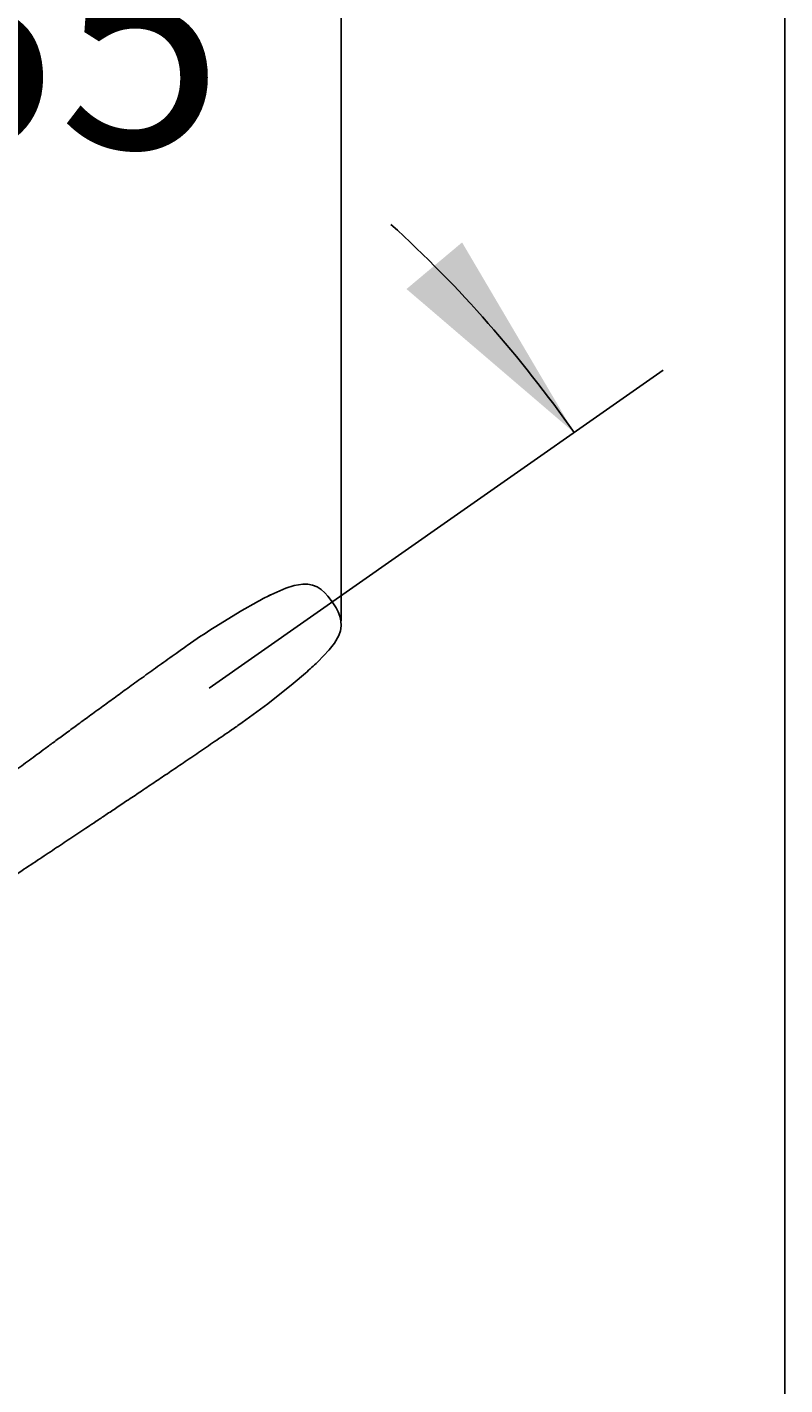
# Model space of a CAD drawing. Units: millimetres. Extents: x 7 to 203, y 4 to 291.
# Drawn here: x 182 to 203, y 184 to 222 of the extents above; entities that cross this region are included whole.
import ezdxf
from ezdxf.enums import TextEntityAlignment as Align
from ezdxf.lldxf.tags import DXFTag

# ---------------------------------------------------------------- set-up
doc = ezdxf.new("R2010")
doc.units = ezdxf.units.MM
doc.layers.add('Default', color=7, linetype='Continuous')
doc.layers.add('MDS_Layer100_Posit', color=7, linetype='Continuous')
doc.styles.add('SEACAD_Arial', font='arial.ttf')
tags = doc.linetypes.add('DASHDOT2', pattern=[12.7, 6.35, -3.175, 0, -3.175]).pattern_tags.tags
tags[10:11] = [DXFTag(74, 4), DXFTag(75, 0), DXFTag(340, '0'), DXFTag(46, 0.0), DXFTag(50, 0.0), DXFTag(44, 0.0), DXFTag(45, 0.0)]
tags[8:9] = [DXFTag(74, 4), DXFTag(75, 0), DXFTag(340, '0'), DXFTag(46, 0.0), DXFTag(50, 0.0), DXFTag(44, 0.0), DXFTag(45, 0.0)]
tags[6:7] = [DXFTag(74, 4), DXFTag(75, 0), DXFTag(340, '0'), DXFTag(46, 0.0), DXFTag(50, 0.0), DXFTag(44, 0.0), DXFTag(45, 0.0)]
tags[4:5] = [DXFTag(74, 4), DXFTag(75, 0), DXFTag(340, '0'), DXFTag(46, 0.0), DXFTag(50, 0.0), DXFTag(44, 0.0), DXFTag(45, 0.0)]
tags = doc.linetypes.add('HIDDEN2', pattern=[4.7625, 3.175, -1.5875]).pattern_tags.tags
tags[6:7] = [DXFTag(74, 4), DXFTag(75, 0), DXFTag(340, '0'), DXFTag(46, 0.0), DXFTag(50, 0.0), DXFTag(44, 0.0), DXFTag(45, 0.0)]
tags[4:5] = [DXFTag(74, 4), DXFTag(75, 0), DXFTag(340, '0'), DXFTag(46, 0.0), DXFTag(50, 0.0), DXFTag(44, 0.0), DXFTag(45, 0.0)]
doc.dimstyles.get("Standard").update_dxf_attribs({"dimtxt": 0.18, "dimasz": 0.18, "dimexe": 0.18, "dimexo": 0.0625, "dimgap": 0.09, "dimtad": 0, "dimtih": 1, "dimtoh": 1, "dimdec": 4, "dimzin": 0, "dimdsep": 46, "dimtxsty": 'Standard', "dimcen": 0.09, "dimadec": 0, "dimazin": 0, "dimtfac": 1, "dimtdec": 4, "dimtofl": 0, "dimtmove": 0, "dimatfit": 3, "dimfxl": 0, "dimtolj": 1, "dimtzin": 0, "dimarcsym": 0})

# ---------------------------------------------------------------- blocks, each defined once
blk = doc.blocks.new('DMBLK92')
at = {"layer": 'Default', "linetype": 'Continuous'}
for points in [[(174.864, 232.695), (168.864, 231.695), (174.864, 230.695)], [(184.765, 232.695), (184.765, 230.695), (190.765, 231.695)]]:
    blk.add_hatch(color=7, dxfattribs=at).paths.add_polyline_path(points)
at = {"layer": 'Default', "color": 7, "linetype": 'Continuous'}
for p, q in [((168.864, 221.256), (168.864, 234.695)), ((190.765, 205.456), (190.765, 234.695)), ((168.864, 231.695), (173.019, 231.695)), ((186.61, 231.695), (190.765, 231.695))]:
    blk.add_line(p, q, dxfattribs=at)
at = {"layer": 'Default', "color": 7, "linetype": 'Continuous', "style": 'SEACAD_Arial'}
blk.add_text('88', height=6, dxfattribs=at).set_placement((175.119, 234.695), align=Align.TOP_LEFT)
blk = doc.blocks.new('DMBLK93')
at = {"layer": 'Default', "linetype": 'Continuous'}
for points in [[(174.928, 225.875), (168.864, 225.399), (174.755, 223.882)], [(192.571, 214.608), (197.192, 210.652), (194.104, 215.893)]]:
    blk.add_hatch(color=7, dxfattribs=at).paths.add_polyline_path(points)
at = {"layer": 'Default', "color": 7, "linetype": 'Continuous'}
for p, q in [((168.864, 221.256), (168.864, 228.399)), ((193.797, 208.275), (199.649, 212.373))]:
    blk.add_line(p, q, dxfattribs=at)
for start, end in [(77.5138, 90), (35, 47.6918)]:
    blk.add_arc((168.864, 190.817), 34.582, start, end, dxfattribs=at)
at = {"layer": 'Default', "color": 7, "linetype": 'Continuous', "style": 'SEACAD_Arial'}
blk.add_text('55°', height=6, dxfattribs=at).set_placement((178.441, 224.491), align=Align.TOP_LEFT)

msp = doc.modelspace()

# ---------------------------------------------------------------- linework, layer by layer
at = {"layer": 'Default', "color": 7, "linetype": 'Continuous'}
msp.add_line((203.00487, 5), (203.00487, 291), dxfattribs=at)
at = {"layer": 'MDS_Layer100_Posit', "color": 7, "linetype": 'DASHDOT2'}
msp.add_line((193.79725, 208.27517), (187.12508, 203.60326), dxfattribs=at)
at = {"layer": 'MDS_Layer100_Posit', "color": 7, "linetype": 'HIDDEN2'}
for p, q in [((189.2457, 206.36308), (188.82681, 206.17891)), ((189.46961, 206.43438), (189.2457, 206.36308)), ((189.71412, 206.47458), (189.46957, 206.43437)), ((189.84619, 206.47221), (189.71409, 206.47457)), ((189.98013, 206.44631), (189.84619, 206.47221)), ((190.10805, 206.39419), (189.98013, 206.44631)), ((190.22149, 206.32101), (190.10805, 206.39419)), ((190.31943, 206.23409), (190.22151, 206.321)), ((188.42397, 205.96708), (188.03381, 205.74508)), ((188.82668, 206.17889), (188.76698, 206.14728)), ((190.40371, 206.14016), (190.31943, 206.23409)), ((190.52098, 205.98285), (190.40371, 206.14016)), ((190.62705, 205.8212), (190.51934, 205.9852)), ((188.03381, 205.74508), (187.26938, 205.2772)), ((190.68649, 205.70987), (190.62705, 205.82119)), ((190.73466, 205.58813), (190.68649, 205.70987)), ((190.76464, 205.45649), (190.73467, 205.58812)), ((190.70543, 205.05879), (190.74839, 205.18373)), ((190.74839, 205.18373), (190.76987, 205.31845)), ((190.76987, 205.31845), (190.76464, 205.45649)), ((190.44046, 204.65679), (190.58405, 204.84281)), ((190.58402, 204.84277), (190.70544, 205.05882)), ((190.12413, 204.32614), (190.44046, 204.65679)), ((190.09118, 204.29631), (190.12407, 204.32603)), ((189.44524, 203.72934), (188.74413, 203.17104)), ((189.7873, 204.02005), (189.44524, 203.72935)), ((188.74413, 203.17104), (188.03854, 202.65317))]:
    msp.add_line(p, q, dxfattribs=at)
for centre, radius, start, end in [((193.12129, 197.47011), 9.70892, 116.274619, 118.934615), ((197.88499, 188.56481), 19.79879, 122.423554, 125.020556), ((183.60108, 211.1302), 9.42461, 311.025256, 313.765509)]:
    msp.add_arc(centre, radius, start, end, dxfattribs=at)
for centre, major_axis, ratio, start_param, end_param in [((189.2931, 206.24744), (0.04805, -0.11543), 0.18081941, 3.11136371, 3.38009201), ((188.48894, 205.86102), (0.06332, -0.10774), 0.18419739, 3.02965952, 3.2389291), ((188.8856, 206.06892), (0.06008, -0.10955), 0.17937755, 3.08148768, 3.27952604), ((188.10165, 205.6405), (0.0667, -0.10565), 0.18019112, 3.17754521, 3.21094487), ((190.34801, 204.74088), (-0.09203, 0.08463), 0.18081941, 2.90309329, 3.1718216), ((189.70985, 204.11738), (-0.07959, 0.09635), 0.18419739, 3.04425621, 3.25169449), ((190.04088, 204.41901), (-0.08239, 0.09392), 0.17937755, 3.00365927, 3.20169763), ((189.37017, 203.82887), (-0.07646, 0.09881), 0.18019112, -3.21094487, -3.17754521)]:
    msp.add_ellipse(centre, major_axis=major_axis, ratio=ratio, start_param=start_param, end_param=end_param, dxfattribs=at)
for points, knots in [([(186.53201, 204.78483), (186.41694, 204.70333), (186.17879, 204.5346), (185.76966, 204.24216), (185.34288, 203.9355), (184.93954, 203.64418), (184.56059, 203.36932), (184.19049, 203.09993), (183.83125, 202.83763), (183.48463, 202.58387), (183.16733, 202.35111), (182.87909, 202.13934), (182.6197, 201.94856), (182.3875, 201.77763), (182.17095, 201.61816), (181.89378, 201.41396), (181.53401, 201.14884), (181.07929, 200.81386), (180.58419, 200.44952), (180.04935, 200.0568), (179.47918, 199.63959), (178.87502, 199.19977), (178.24058, 198.74099), (177.58444, 198.27013), (176.88947, 197.77571), (176.16651, 197.2666), (175.64208, 196.90176), (175.37097, 196.71455), (175.3506, 196.7005)], [0, 0, 0, 0, 0.03213548, 0.07851227, 0.12116859, 0.16105439, 0.19825982, 0.23286992, 0.2691504, 0.30229179, 0.33239472, 0.35955122, 0.38384476, 0.40535032, 0.42452656, 0.44422889, 0.48217118, 0.52334567, 0.56756127, 0.61461387, 0.6642893, 0.71541786, 0.76865575, 0.82325816, 0.87697642, 0.93673892, 0.99524873, 1, 1, 1, 1]), ([(175.57393, 194.16218), (175.69503, 194.25004), (176.05928, 194.51323), (176.67354, 194.95203), (177.41922, 195.47755), (178.14905, 195.98567), (178.85953, 196.47522), (179.53791, 196.9385), (180.19643, 197.38467), (180.82179, 197.80546), (181.40668, 198.19698), (181.94992, 198.55936), (182.45071, 198.89271), (182.91154, 199.19913), (183.27794, 199.44269), (183.56199, 199.63156), (183.78591, 199.78049), (184.02594, 199.94024), (184.29394, 200.11873), (184.59151, 200.31716), (184.91876, 200.53571), (185.27577, 200.77464), (185.64743, 201.02406), (186.03205, 201.283), (186.42764, 201.55032), (186.84793, 201.83559), (187.28839, 202.13617), (187.69856, 202.41759), (187.9317, 202.57899), (188.03863, 202.65304)], [0, 0, 0, 0, 0.02650754, 0.07954217, 0.13360332, 0.18882191, 0.23936741, 0.29072695, 0.34072493, 0.38869169, 0.43442377, 0.47696754, 0.51697275, 0.5542612, 0.58866594, 0.60687025, 0.62458847, 0.6444589, 0.66690533, 0.69199705, 0.71981116, 0.75043272, 0.7839547, 0.81653669, 0.85160611, 0.88924606, 0.92954467, 0.97259505, 1, 1, 1, 1])]:
    msp.add_open_spline(points, degree=3, knots=knots, dxfattribs=at)

# ---------------------------------------------------------------- dimensions: what is measured, and where the dimension line sits
at = {"layer": 'Default', "color": 7, "linetype": 'Continuous'}
dim = msp.add_linear_dim(base=(190.76464, 231.69488), p1=(168.86425, 221.256), p2=(190.76464, 205.45649), text='\\A1;<>', dimstyle='Standard', dxfattribs=at)
dim.commit()
dim.dimension.update_dxf_attribs({"geometry": 'DMBLK92', "text_midpoint": (179.81445, 231.69488), "dimtype": 160})
dim = msp.add_angular_dim_2l(base=(184.83229, 221.49122), line1=((168.86427, 190.81689), (168.86425, 221.256)), line2=((168.86427, 190.81689), (193.79725, 208.27517)), text='\\A1;<>', dimstyle='Standard', dxfattribs=at)
dim.commit()
dim.dimension.update_dxf_attribs({"geometry": 'DMBLK93', "text_midpoint": (184.83229, 221.49122), "dimtype": 162})

doc.saveas('drawing.dxf')
